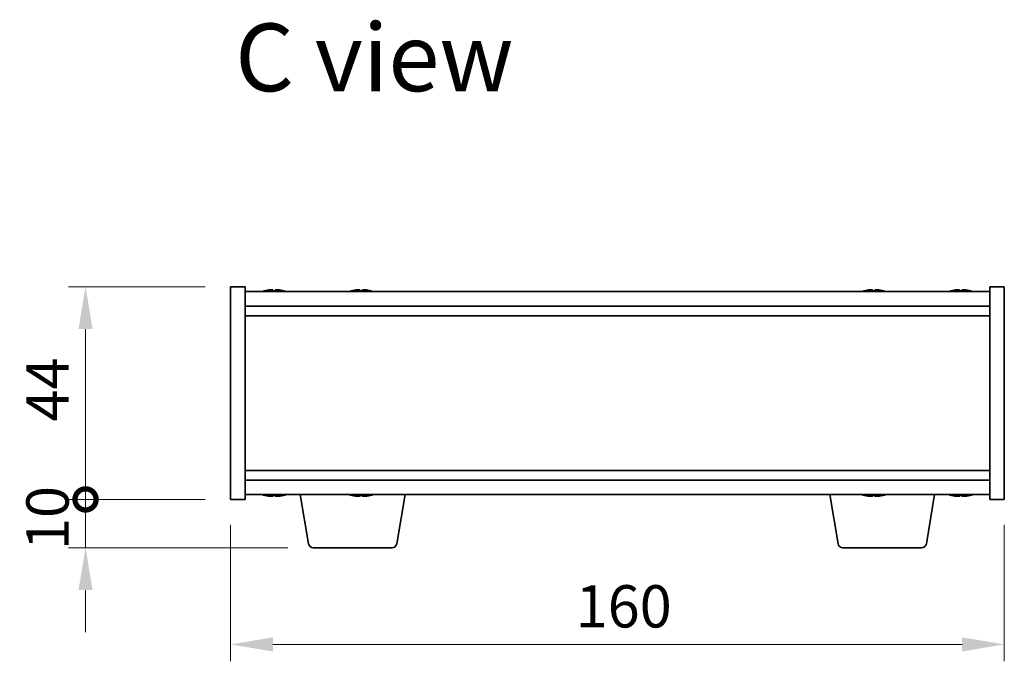
# Model space of a CAD drawing. Units: millimetres. Extents: x 51 to 7931, y 28 to 1152.
# Drawn here: x 2224 to 2428, y 725 to 858 of the extents above; entities that cross this region are included whole.
import ezdxf

# ---------------------------------------------------------------- set-up
doc = ezdxf.new("R2010")
doc.units = ezdxf.units.MM
doc.header["$LTSCALE"] = 3.5
doc.layers.get('Defpoints').update_dxf_attribs({"lineweight": 25})
for name, color, linetype, lineweight in [('Dimension (ISO)', 7, 'Continuous', 18), ('Symbol (ISO)', 7, 'Continuous', 18), ('Visible (ISO)', 7, 'Continuous', 35)]:
    doc.layers.add(name, color=color, linetype=linetype, lineweight=lineweight)
doc.styles.add('Note Text (TK)', font='txt')
doc.dimstyles.new('Default - Method 1b (TK)', dxfattribs={"dimscale": 3.5, "dimtxt": 2.5, "dimasz": 2.5, "dimexe": 1, "dimexo": 1.5, "dimgap": 1, "dimtad": 1, "dimtoh": 1, "dimrnd": 1e-08, "dimdsep": 46, "dimtxsty": 'Note Text (TK)', "dimcen": 0.09, "dimdle": 5, "dimclrd": 100, "dimclre": 100, "dimclrt": 7, "dimadec": 1, "dimazin": 1, "dimtfac": 1, "dimtmove": 0, "dimatfit": 3, "dimfxl": 0, "dimtolj": 1, "dimlwd": -1, "dimlwe": -1, "dimarcsym": 0})

# ---------------------------------------------------------------- blocks, each defined once
blk = doc.blocks.new('*D27')
at = {"layer": 'Defpoints', "color": 0, "transparency": 16777216}
for p in [(2267.92, 758.86), (2427.92, 758.86), (2427.92, 728.86)]:
    blk.add_point(p, dxfattribs=at)
at = {"layer": 'Dimension (ISO)', "color": 100, "transparency": 16777216}
for p, q in [((2267.92, 753.61), (2267.92, 725.36)), ((2427.92, 753.61), (2427.92, 725.36)), ((2276.67, 728.86), (2419.17, 728.86))]:
    blk.add_line(p, q, dxfattribs=at)
for points in [[(2276.67, 730.32), (2276.67, 727.4), (2267.92, 728.86)], [(2419.17, 730.32), (2419.17, 727.4), (2427.92, 728.86)]]:
    blk.add_solid(points, dxfattribs=at)
at = {"layer": 'Dimension (ISO)', "color": 7, "transparency": 16777216, "insert": (2339.27, 736.74), "char_height": 8.75, "attachment_point": 4, "style": 'Note Text (TK)'}
blk.add_mtext('\\A1;160', dxfattribs=at)
blk = doc.blocks.new('_DotSmall')
at = {"color": 0, "linetype": 'ByBlock', "const_width": 0.5}
blk.add_lwpolyline([(-0.0625, 0, 1), (0.0625, 0, 1)], format="xyb", close=True, dxfattribs=at)
blk = doc.blocks.new('*D28')
at = {"layer": 'Defpoints', "color": 0, "transparency": 16777216}
for p in [(2237.92, 802.86), (2267.92, 802.86), (2267.92, 758.86)]:
    blk.add_point(p, dxfattribs=at)
at = {"layer": 'Dimension (ISO)', "color": 100, "transparency": 16777216}
for p, q in [((2262.67, 802.86), (2234.42, 802.86)), ((2237.92, 758.86), (2237.92, 794.11)), ((2262.67, 758.86), (2234.42, 758.86))]:
    blk.add_line(p, q, dxfattribs=at)
blk.add_solid([(2236.46, 794.11), (2239.37, 794.11), (2237.92, 802.86)], dxfattribs=at)
at = {"layer": 'Dimension (ISO)', "color": 100, "transparency": 16777216, "xscale": 8.75, "yscale": 8.75, "zscale": 8.75, "rotation": 270}
blk.add_blockref('_DotSmall', (2237.92, 758.86), dxfattribs=at)
at = {"layer": 'Dimension (ISO)', "color": 7, "transparency": 16777216, "insert": (2230.04, 774.96), "char_height": 8.75, "attachment_point": 4, "rotation": 90, "style": 'Note Text (TK)'}
blk.add_mtext('\\A1;44', dxfattribs=at)
blk = doc.blocks.new('*D29')
at = {"layer": 'Defpoints', "color": 0, "transparency": 16777216}
for p in [(2237.92, 758.86), (2267.92, 758.86), (2285.01, 748.86)]:
    blk.add_point(p, dxfattribs=at)
at = {"layer": 'Dimension (ISO)', "color": 100, "transparency": 16777216}
for p, q in [((2237.92, 758.86), (2237.92, 767.61)), ((2262.67, 758.86), (2234.42, 758.86)), ((2237.92, 748.86), (2237.92, 758.86)), ((2279.76, 748.86), (2234.42, 748.86)), ((2237.92, 740.11), (2237.92, 731.36))]:
    blk.add_line(p, q, dxfattribs=at)
blk.add_solid([(2236.46, 740.11), (2239.37, 740.11), (2237.92, 748.86)], dxfattribs=at)
at = {"layer": 'Dimension (ISO)', "color": 100, "transparency": 16777216, "xscale": 8.75, "yscale": 8.75, "zscale": 8.75, "rotation": 270}
blk.add_blockref('_DotSmall', (2237.92, 758.86), dxfattribs=at)
at = {"layer": 'Dimension (ISO)', "color": 7, "transparency": 16777216, "insert": (2230.04, 748.39), "char_height": 8.75, "attachment_point": 4, "rotation": 90, "style": 'Note Text (TK)'}
blk.add_mtext('\\A1;10', dxfattribs=at)

msp = doc.modelspace()

# ---------------------------------------------------------------- linework, layer by layer
at = {"layer": 'Visible (ISO)'}
for p, q in [((2267.9157, 758.8626), (2267.9157, 802.8626)), ((2267.9157, 802.8626), (2270.9157, 802.8626)), ((2270.9157, 802.8626), (2270.9157, 758.8626)), ((2427.9157, 802.8626), (2424.9157, 802.8626)), ((2424.9157, 758.8626), (2424.9157, 802.8626)), ((2427.9157, 802.8626), (2427.9157, 758.8626)), ((2270.9157, 801.8626), (2424.9157, 801.8626)), ((2277.3929, 802.0445), (2277.3929, 802.188)), ((2295.3929, 802.0445), (2295.3929, 802.188)), ((2401.3929, 802.0445), (2401.3929, 802.188)), ((2419.3929, 802.0445), (2419.3929, 802.188)), ((2270.9157, 798.8626), (2424.9157, 798.8626)), ((2270.9157, 796.8626), (2424.9157, 796.8626)), ((2424.9157, 764.8626), (2270.9157, 764.8626)), ((2424.9157, 762.8626), (2270.9157, 762.8626)), ((2424.9157, 759.8626), (2270.9157, 759.8626)), ((2276.4178, 759.68), (2276.4178, 759.5353)), ((2284.0264, 749.6982), (2282.3324, 759.8626)), ((2294.4178, 759.68), (2294.4178, 759.5353)), ((2302.305, 749.6982), (2303.999, 759.8626)), ((2393.5264, 749.6982), (2391.8324, 759.8626)), ((2400.4178, 759.68), (2400.4178, 759.5353)), ((2411.805, 749.6982), (2413.499, 759.8626)), ((2418.4178, 759.68), (2418.4178, 759.5353)), ((2267.9157, 758.8626), (2270.9157, 758.8626)), ((2427.9157, 758.8626), (2424.9157, 758.8626)), ((2301.3186, 748.8626), (2285.0128, 748.8626)), ((2410.8186, 748.8626), (2394.5128, 748.8626))]:
    msp.add_line(p, q, dxfattribs=at)
for centre, radius, start, end in [((2276.9157, 794.1124), 8.1502, 103.189474, 108.025005), ((2276.9157, 794.1124), 8.1502, 71.974995, 76.810526), ((2294.9157, 794.1124), 8.1502, 103.189474, 108.025005), ((2294.9157, 794.1124), 8.1502, 71.974995, 76.810526), ((2400.9157, 794.1124), 8.1502, 103.189474, 108.025005), ((2400.9157, 794.1124), 8.1502, 71.974995, 76.810526), ((2418.9157, 794.1124), 8.1502, 103.189474, 108.025005), ((2418.9157, 794.1124), 8.1502, 71.974995, 76.810526), ((2276.9157, 767.6128), 8.1502, 251.974995, 256.778399), ((2276.9157, 767.6128), 8.1502, 283.221601, 288.025005), ((2294.9157, 767.6128), 8.1502, 251.974995, 256.778399), ((2294.9157, 767.6128), 8.1502, 283.221601, 288.025005), ((2400.9157, 767.6128), 8.1502, 251.974995, 256.778399), ((2400.9157, 767.6128), 8.1502, 283.221601, 288.025005), ((2418.9157, 767.6128), 8.1502, 251.974995, 256.778399), ((2418.9157, 767.6128), 8.1502, 283.221601, 288.025005), ((2285.0128, 749.8626), 1, 189.462322, 270), ((2301.3186, 749.8626), 1, 270, 350.537678), ((2394.5128, 749.8626), 1, 189.462322, 270), ((2410.8186, 749.8626), 1, 270, 350.537678)]:
    msp.add_arc(centre, radius, start, end, dxfattribs=at)
for centre, major_axis, ratio, start_param, end_param in [((2275.0753, 794.1124), (0, 7.9375), 0.10175161, 6.23655411, 6.30702669), ((2276.878, 794.1124), (0, 8.1418), 0.99480984, 0.13675912, 0.22451333), ((2276.9533, 794.1124), (0, 8.1418), 0.99480984, 0.13675912, 0.22922414), ((2276.5476, 794.1124), (0, 8.1418), 0.10175161, 6.05396117, 6.14642619), ((2276.7275, 794.1124), (0, 7.9375), 0.99480984, 6.25934392, 6.28260292), ((2277.1039, 794.1124), (0, 7.9375), 0.99480984, 6.23655411, 6.3298165), ((2277.2838, 794.1124), (0, 8.1418), 0.10175161, 0.13675912, 0.22451333), ((2277.2838, 794.1124), (0, 8.1418), 0.10175161, 6.05396117, 6.14642619), ((2276.9533, 794.1124), (0, 8.1418), 0.99480984, 6.05396117, 6.14642619), ((2278.7561, 794.1124), (0, 7.9375), 0.10175161, 6.23655411, 6.28260292), ((2293.0753, 794.1124), (0, 7.9375), 0.10175161, 6.23655411, 6.30702669), ((2294.878, 794.1124), (0, 8.1418), 0.99480984, 0.13675912, 0.22451333), ((2294.9533, 794.1124), (0, 8.1418), 0.99480984, 0.13675912, 0.22922414), ((2294.5476, 794.1124), (0, 8.1418), 0.10175161, 6.05396117, 6.14642619), ((2294.7275, 794.1124), (0, 7.9375), 0.99480984, 6.25934392, 6.28260292), ((2295.1039, 794.1124), (0, 7.9375), 0.99480984, 6.23655411, 6.3298165), ((2295.2838, 794.1124), (0, 8.1418), 0.10175161, 0.13675912, 0.22451333), ((2295.2838, 794.1124), (0, 8.1418), 0.10175161, 6.05396117, 6.14642619), ((2294.9533, 794.1124), (0, 8.1418), 0.99480984, 6.05396117, 6.14642619), ((2296.7561, 794.1124), (0, 7.9375), 0.10175161, 6.23655411, 6.28260292), ((2399.0753, 794.1124), (0, 7.9375), 0.10175161, 6.23655411, 6.30702669), ((2400.878, 794.1124), (0, 8.1418), 0.99480984, 0.13675912, 0.22451333), ((2400.9533, 794.1124), (0, 8.1418), 0.99480984, 0.13675912, 0.22922414), ((2400.5476, 794.1124), (0, 8.1418), 0.10175161, 6.05396117, 6.14642619), ((2400.7275, 794.1124), (0, 7.9375), 0.99480984, 6.25934392, 6.28260292), ((2401.1039, 794.1124), (0, 7.9375), 0.99480984, 6.23655411, 6.3298165), ((2401.2838, 794.1124), (0, 8.1418), 0.10175161, 0.13675912, 0.22451333), ((2401.2838, 794.1124), (0, 8.1418), 0.10175161, 6.05396117, 6.14642619), ((2400.9533, 794.1124), (0, 8.1418), 0.99480984, 6.05396117, 6.14642619), ((2402.7561, 794.1124), (0, 7.9375), 0.10175161, 6.23655411, 6.28260292), ((2417.0753, 794.1124), (0, 7.9375), 0.10175161, 6.23655411, 6.30702669), ((2418.878, 794.1124), (0, 8.1418), 0.99480984, 0.13675912, 0.22451333), ((2418.9533, 794.1124), (0, 8.1418), 0.99480984, 0.13675912, 0.22922414), ((2418.5476, 794.1124), (0, 8.1418), 0.10175161, 6.05396117, 6.14642619), ((2418.7275, 794.1124), (0, 7.9375), 0.99480984, 6.25934392, 6.28260292), ((2419.1039, 794.1124), (0, 7.9375), 0.99480984, 6.23655411, 6.3298165), ((2419.2838, 794.1124), (0, 8.1418), 0.10175161, 0.13675912, 0.22451333), ((2419.2838, 794.1124), (0, 8.1418), 0.10175161, 6.05396117, 6.14642619), ((2418.9533, 794.1124), (0, 8.1418), 0.99480984, 6.05396117, 6.14642619), ((2420.7561, 794.1124), (0, 7.9375), 0.10175161, 6.23655411, 6.28260292), ((2275.0797, 767.6128), (0, -7.9375), 0.12276749, 6.23655411, 6.27268871), ((2276.8703, 767.6128), (0, -8.1418), 0.99243546, 6.05396117, 6.14642619), ((2276.5485, 767.6128), (0, -8.1418), 0.12276749, 6.05396117, 6.14642619), ((2276.6886, 767.6128), (0, -7.9375), 0.99243546, 6.23655411, 6.3298165), ((2276.5485, 767.6128), (0, -8.1418), 0.12276749, 0.13675912, 0.22475369), ((2277.1428, 767.6128), (0, -7.9375), 0.99243546, 6.25434961, 6.27268871), ((2277.2829, 767.6128), (0, -8.1418), 0.12276749, 6.05396117, 6.14642619), ((2276.8703, 767.6128), (0, -8.1418), 0.99243546, 0.13675912, 0.22922414), ((2276.9611, 767.6128), (0, -8.1418), 0.99243546, 0.13675912, 0.22475369), ((2278.7517, 767.6128), (0, -7.9375), 0.12276749, 6.23655411, 6.312021), ((2293.0797, 767.6128), (0, -7.9375), 0.12276749, 6.23655411, 6.27268871), ((2294.8703, 767.6128), (0, -8.1418), 0.99243546, 6.05396117, 6.14642619), ((2294.5485, 767.6128), (0, -8.1418), 0.12276749, 6.05396117, 6.14642619), ((2294.6886, 767.6128), (0, -7.9375), 0.99243546, 6.23655411, 6.3298165), ((2294.5485, 767.6128), (0, -8.1418), 0.12276749, 0.13675912, 0.22475369), ((2295.1428, 767.6128), (0, -7.9375), 0.99243546, 6.25434961, 6.27268871), ((2295.2829, 767.6128), (0, -8.1418), 0.12276749, 6.05396117, 6.14642619), ((2294.8703, 767.6128), (0, -8.1418), 0.99243546, 0.13675912, 0.22922414), ((2294.9611, 767.6128), (0, -8.1418), 0.99243546, 0.13675912, 0.22475369), ((2296.7517, 767.6128), (0, -7.9375), 0.12276749, 6.23655411, 6.312021), ((2399.0797, 767.6128), (0, -7.9375), 0.12276749, 6.23655411, 6.27268871), ((2400.8703, 767.6128), (0, -8.1418), 0.99243546, 6.05396117, 6.14642619), ((2400.5485, 767.6128), (0, -8.1418), 0.12276749, 6.05396117, 6.14642619), ((2400.6886, 767.6128), (0, -7.9375), 0.99243546, 6.23655411, 6.3298165), ((2400.5485, 767.6128), (0, -8.1418), 0.12276749, 0.13675912, 0.22475369), ((2401.1428, 767.6128), (0, -7.9375), 0.99243546, 6.25434961, 6.27268871), ((2401.2829, 767.6128), (0, -8.1418), 0.12276749, 6.05396117, 6.14642619), ((2400.8703, 767.6128), (0, -8.1418), 0.99243546, 0.13675912, 0.22922414), ((2400.9611, 767.6128), (0, -8.1418), 0.99243546, 0.13675912, 0.22475369), ((2402.7517, 767.6128), (0, -7.9375), 0.12276749, 6.23655411, 6.312021), ((2417.0797, 767.6128), (0, -7.9375), 0.12276749, 6.23655411, 6.27268871), ((2418.8703, 767.6128), (0, -8.1418), 0.99243546, 6.05396117, 6.14642619), ((2418.5485, 767.6128), (0, -8.1418), 0.12276749, 6.05396117, 6.14642619), ((2418.6886, 767.6128), (0, -7.9375), 0.99243546, 6.23655411, 6.3298165), ((2418.5485, 767.6128), (0, -8.1418), 0.12276749, 0.13675912, 0.22475369), ((2419.1428, 767.6128), (0, -7.9375), 0.99243546, 6.25434961, 6.27268871), ((2419.2829, 767.6128), (0, -8.1418), 0.12276749, 6.05396117, 6.14642619), ((2418.8703, 767.6128), (0, -8.1418), 0.99243546, 0.13675912, 0.22922414), ((2418.9611, 767.6128), (0, -8.1418), 0.99243546, 0.13675912, 0.22475369), ((2420.7517, 767.6128), (0, -7.9375), 0.12276749, 6.23655411, 6.312021)]:
    msp.add_ellipse(centre, major_axis=major_axis, ratio=ratio, start_param=start_param, end_param=end_param, dxfattribs=at)
for points, knots in [([(2275.7738, 802.1782), (2275.8657, 802.1909), (2275.9623, 802.2019), (2276.1361, 802.2166), (2276.2134, 802.2202), (2276.29, 802.2202), (2276.3067, 802.2199), (2276.3223, 802.2193)], [0.3383634956, 0.3383634956, 0.3383634956, 0.3383634956, 0.3663480361, 0.3663480361, 0.3943325766, 0.3943325766, 0.4027429611, 0.4027429611, 0.4027429611, 0.4027429611]), ([(2276.6606, 802.1782), (2276.6512, 802.1909), (2276.6228, 802.2019), (2276.5292, 802.2166), (2276.464, 802.2202), (2276.3194, 802.2202), (2276.2305, 802.2166), (2276.0413, 802.2019), (2275.941, 802.1909), (2275.8491, 802.1782)], [0, 0, 0, 0, 0.027984541, 0.027984541, 0.055969081, 0.055969081, 0.083953622, 0.083953622, 0.111938162, 0.111938162, 0.111938162, 0.111938162]), ([(2277.1708, 802.1782), (2277.1802, 802.1909), (2277.2086, 802.2019), (2277.3022, 802.2166), (2277.3674, 802.2202), (2277.4614, 802.2202), (2277.4847, 802.2199), (2277.5091, 802.2193)], [0.2251642249, 0.2251642249, 0.2251642249, 0.2251642249, 0.2531487654, 0.2531487654, 0.2811333059, 0.2811333059, 0.2895436904, 0.2895436904, 0.2895436904, 0.2895436904]), ([(2278.0576, 802.1782), (2277.9657, 802.1909), (2277.8691, 802.2019), (2277.6953, 802.2166), (2277.618, 802.2202), (2277.5002, 802.2202), (2277.452, 802.2166), (2277.3955, 802.2019), (2277.3873, 802.1909), (2277.3967, 802.1782)], [0.113199271, 0.113199271, 0.113199271, 0.113199271, 0.141183811, 0.141183811, 0.169168352, 0.169168352, 0.197152892, 0.197152892, 0.225137433, 0.225137433, 0.225137433, 0.225137433]), ([(2293.7738, 802.1782), (2293.8657, 802.1909), (2293.9623, 802.2019), (2294.1361, 802.2166), (2294.2134, 802.2202), (2294.29, 802.2202), (2294.3067, 802.2199), (2294.3223, 802.2193)], [0.3383634956, 0.3383634956, 0.3383634956, 0.3383634956, 0.3663480361, 0.3663480361, 0.3943325766, 0.3943325766, 0.4027429611, 0.4027429611, 0.4027429611, 0.4027429611]), ([(2294.6606, 802.1782), (2294.6512, 802.1909), (2294.6228, 802.2019), (2294.5292, 802.2166), (2294.464, 802.2202), (2294.3194, 802.2202), (2294.2305, 802.2166), (2294.0413, 802.2019), (2293.941, 802.1909), (2293.8491, 802.1782)], [0, 0, 0, 0, 0.027984541, 0.027984541, 0.055969081, 0.055969081, 0.083953622, 0.083953622, 0.111938162, 0.111938162, 0.111938162, 0.111938162]), ([(2295.1708, 802.1782), (2295.1802, 802.1909), (2295.2086, 802.2019), (2295.3022, 802.2166), (2295.3674, 802.2202), (2295.4614, 802.2202), (2295.4847, 802.2199), (2295.5091, 802.2193)], [0.2251642249, 0.2251642249, 0.2251642249, 0.2251642249, 0.2531487654, 0.2531487654, 0.2811333059, 0.2811333059, 0.2895436904, 0.2895436904, 0.2895436904, 0.2895436904]), ([(2296.0576, 802.1782), (2295.9657, 802.1909), (2295.8691, 802.2019), (2295.6953, 802.2166), (2295.618, 802.2202), (2295.5002, 802.2202), (2295.452, 802.2166), (2295.3955, 802.2019), (2295.3873, 802.1909), (2295.3967, 802.1782)], [0.113199271, 0.113199271, 0.113199271, 0.113199271, 0.141183811, 0.141183811, 0.169168352, 0.169168352, 0.197152892, 0.197152892, 0.225137433, 0.225137433, 0.225137433, 0.225137433]), ([(2399.7738, 802.1782), (2399.8657, 802.1909), (2399.9623, 802.2019), (2400.1361, 802.2166), (2400.2134, 802.2202), (2400.29, 802.2202), (2400.3067, 802.2199), (2400.3223, 802.2193)], [0.3383634956, 0.3383634956, 0.3383634956, 0.3383634956, 0.3663480361, 0.3663480361, 0.3943325766, 0.3943325766, 0.4027429611, 0.4027429611, 0.4027429611, 0.4027429611]), ([(2400.6606, 802.1782), (2400.6512, 802.1909), (2400.6228, 802.2019), (2400.5292, 802.2166), (2400.464, 802.2202), (2400.3194, 802.2202), (2400.2305, 802.2166), (2400.0413, 802.2019), (2399.941, 802.1909), (2399.8491, 802.1782)], [0, 0, 0, 0, 0.027984541, 0.027984541, 0.055969081, 0.055969081, 0.083953622, 0.083953622, 0.111938162, 0.111938162, 0.111938162, 0.111938162]), ([(2401.1708, 802.1782), (2401.1802, 802.1909), (2401.2086, 802.2019), (2401.3022, 802.2166), (2401.3674, 802.2202), (2401.4614, 802.2202), (2401.4847, 802.2199), (2401.5091, 802.2193)], [0.2251642249, 0.2251642249, 0.2251642249, 0.2251642249, 0.2531487654, 0.2531487654, 0.2811333059, 0.2811333059, 0.2895436904, 0.2895436904, 0.2895436904, 0.2895436904]), ([(2402.0576, 802.1782), (2401.9657, 802.1909), (2401.8691, 802.2019), (2401.6953, 802.2166), (2401.618, 802.2202), (2401.5002, 802.2202), (2401.452, 802.2166), (2401.3955, 802.2019), (2401.3873, 802.1909), (2401.3967, 802.1782)], [0.113199271, 0.113199271, 0.113199271, 0.113199271, 0.141183811, 0.141183811, 0.169168352, 0.169168352, 0.197152892, 0.197152892, 0.225137433, 0.225137433, 0.225137433, 0.225137433]), ([(2417.7738, 802.1782), (2417.8657, 802.1909), (2417.9623, 802.2019), (2418.1361, 802.2166), (2418.2134, 802.2202), (2418.29, 802.2202), (2418.3067, 802.2199), (2418.3223, 802.2193)], [0.3383634956, 0.3383634956, 0.3383634956, 0.3383634956, 0.3663480361, 0.3663480361, 0.3943325766, 0.3943325766, 0.4027429611, 0.4027429611, 0.4027429611, 0.4027429611]), ([(2418.6606, 802.1782), (2418.6512, 802.1909), (2418.6228, 802.2019), (2418.5292, 802.2166), (2418.464, 802.2202), (2418.3194, 802.2202), (2418.2305, 802.2166), (2418.0413, 802.2019), (2417.941, 802.1909), (2417.8491, 802.1782)], [0, 0, 0, 0, 0.027984541, 0.027984541, 0.055969081, 0.055969081, 0.083953622, 0.083953622, 0.111938162, 0.111938162, 0.111938162, 0.111938162]), ([(2419.1708, 802.1782), (2419.1802, 802.1909), (2419.2086, 802.2019), (2419.3022, 802.2166), (2419.3674, 802.2202), (2419.4614, 802.2202), (2419.4847, 802.2199), (2419.5091, 802.2193)], [0.2251642249, 0.2251642249, 0.2251642249, 0.2251642249, 0.2531487654, 0.2531487654, 0.2811333059, 0.2811333059, 0.2895436904, 0.2895436904, 0.2895436904, 0.2895436904]), ([(2420.0576, 802.1782), (2419.9657, 802.1909), (2419.8691, 802.2019), (2419.6953, 802.2166), (2419.618, 802.2202), (2419.5002, 802.2202), (2419.452, 802.2166), (2419.3955, 802.2019), (2419.3873, 802.1909), (2419.3967, 802.1782)], [0.113199271, 0.113199271, 0.113199271, 0.113199271, 0.141183811, 0.141183811, 0.169168352, 0.169168352, 0.197152892, 0.197152892, 0.225137433, 0.225137433, 0.225137433, 0.225137433]), ([(2275.7687, 759.547), (2275.8604, 759.5343), (2275.9563, 759.5232), (2276.1281, 759.5086), (2276.204, 759.5049), (2276.3187, 759.5049), (2276.365, 759.5086), (2276.4175, 759.5232), (2276.4236, 759.5343), (2276.4122, 759.547)], [0.113199271, 0.113199271, 0.113199271, 0.113199271, 0.141183811, 0.141183811, 0.169168352, 0.169168352, 0.197152892, 0.197152892, 0.225137433, 0.225137433, 0.225137433, 0.225137433]), ([(2276.6848, 759.547), (2276.6734, 759.5343), (2276.643, 759.5232), (2276.5458, 759.5086), (2276.479, 759.5049), (2276.3787, 759.5049), (2276.3498, 759.5054), (2276.3192, 759.5064)], [0.2251642249, 0.2251642249, 0.2251642249, 0.2251642249, 0.2531487654, 0.2531487654, 0.2811333059, 0.2811333059, 0.2913133663, 0.2913133663, 0.2913133663, 0.2913133663]), ([(2277.1466, 759.547), (2277.158, 759.5343), (2277.1884, 759.5232), (2277.2856, 759.5086), (2277.3524, 759.5049), (2277.4995, 759.5049), (2277.5894, 759.5086), (2277.7797, 759.5232), (2277.8802, 759.5343), (2277.9719, 759.547)], [0, 0, 0, 0, 0.027984541, 0.027984541, 0.055969081, 0.055969081, 0.083953622, 0.083953622, 0.111938162, 0.111938162, 0.111938162, 0.111938162]), ([(2278.0627, 759.547), (2277.971, 759.5343), (2277.8751, 759.5232), (2277.7033, 759.5086), (2277.6274, 759.5049), (2277.5492, 759.5049), (2277.5298, 759.5054), (2277.5122, 759.5064)], [0.3383634956, 0.3383634956, 0.3383634956, 0.3383634956, 0.3663480361, 0.3663480361, 0.3943325766, 0.3943325766, 0.404512637, 0.404512637, 0.404512637, 0.404512637]), ([(2293.7687, 759.547), (2293.8604, 759.5343), (2293.9563, 759.5232), (2294.1281, 759.5086), (2294.204, 759.5049), (2294.3187, 759.5049), (2294.365, 759.5086), (2294.4175, 759.5232), (2294.4236, 759.5343), (2294.4122, 759.547)], [0.113199271, 0.113199271, 0.113199271, 0.113199271, 0.141183811, 0.141183811, 0.169168352, 0.169168352, 0.197152892, 0.197152892, 0.225137433, 0.225137433, 0.225137433, 0.225137433]), ([(2294.6848, 759.547), (2294.6734, 759.5343), (2294.643, 759.5232), (2294.5458, 759.5086), (2294.479, 759.5049), (2294.3787, 759.5049), (2294.3498, 759.5054), (2294.3192, 759.5064)], [0.2251642249, 0.2251642249, 0.2251642249, 0.2251642249, 0.2531487654, 0.2531487654, 0.2811333059, 0.2811333059, 0.2913133663, 0.2913133663, 0.2913133663, 0.2913133663]), ([(2295.1466, 759.547), (2295.158, 759.5343), (2295.1884, 759.5232), (2295.2856, 759.5086), (2295.3524, 759.5049), (2295.4995, 759.5049), (2295.5894, 759.5086), (2295.7797, 759.5232), (2295.8802, 759.5343), (2295.9719, 759.547)], [0, 0, 0, 0, 0.027984541, 0.027984541, 0.055969081, 0.055969081, 0.083953622, 0.083953622, 0.111938162, 0.111938162, 0.111938162, 0.111938162]), ([(2296.0627, 759.547), (2295.971, 759.5343), (2295.8751, 759.5232), (2295.7033, 759.5086), (2295.6274, 759.5049), (2295.5492, 759.5049), (2295.5298, 759.5054), (2295.5122, 759.5064)], [0.3383634956, 0.3383634956, 0.3383634956, 0.3383634956, 0.3663480361, 0.3663480361, 0.3943325766, 0.3943325766, 0.404512637, 0.404512637, 0.404512637, 0.404512637]), ([(2399.7687, 759.547), (2399.8604, 759.5343), (2399.9563, 759.5232), (2400.1281, 759.5086), (2400.204, 759.5049), (2400.3187, 759.5049), (2400.365, 759.5086), (2400.4175, 759.5232), (2400.4236, 759.5343), (2400.4122, 759.547)], [0.113199271, 0.113199271, 0.113199271, 0.113199271, 0.141183811, 0.141183811, 0.169168352, 0.169168352, 0.197152892, 0.197152892, 0.225137433, 0.225137433, 0.225137433, 0.225137433]), ([(2400.6848, 759.547), (2400.6734, 759.5343), (2400.643, 759.5232), (2400.5458, 759.5086), (2400.479, 759.5049), (2400.3787, 759.5049), (2400.3498, 759.5054), (2400.3192, 759.5064)], [0.2251642249, 0.2251642249, 0.2251642249, 0.2251642249, 0.2531487654, 0.2531487654, 0.2811333059, 0.2811333059, 0.2913133663, 0.2913133663, 0.2913133663, 0.2913133663]), ([(2401.1466, 759.547), (2401.158, 759.5343), (2401.1884, 759.5232), (2401.2856, 759.5086), (2401.3524, 759.5049), (2401.4995, 759.5049), (2401.5894, 759.5086), (2401.7797, 759.5232), (2401.8802, 759.5343), (2401.9719, 759.547)], [0, 0, 0, 0, 0.027984541, 0.027984541, 0.055969081, 0.055969081, 0.083953622, 0.083953622, 0.111938162, 0.111938162, 0.111938162, 0.111938162]), ([(2402.0627, 759.547), (2401.971, 759.5343), (2401.8751, 759.5232), (2401.7033, 759.5086), (2401.6274, 759.5049), (2401.5492, 759.5049), (2401.5298, 759.5054), (2401.5122, 759.5064)], [0.3383634956, 0.3383634956, 0.3383634956, 0.3383634956, 0.3663480361, 0.3663480361, 0.3943325766, 0.3943325766, 0.404512637, 0.404512637, 0.404512637, 0.404512637]), ([(2417.7687, 759.547), (2417.8604, 759.5343), (2417.9563, 759.5232), (2418.1281, 759.5086), (2418.204, 759.5049), (2418.3187, 759.5049), (2418.365, 759.5086), (2418.4175, 759.5232), (2418.4236, 759.5343), (2418.4122, 759.547)], [0.113199271, 0.113199271, 0.113199271, 0.113199271, 0.141183811, 0.141183811, 0.169168352, 0.169168352, 0.197152892, 0.197152892, 0.225137433, 0.225137433, 0.225137433, 0.225137433]), ([(2418.6848, 759.547), (2418.6734, 759.5343), (2418.643, 759.5232), (2418.5458, 759.5086), (2418.479, 759.5049), (2418.3787, 759.5049), (2418.3498, 759.5054), (2418.3192, 759.5064)], [0.2251642249, 0.2251642249, 0.2251642249, 0.2251642249, 0.2531487654, 0.2531487654, 0.2811333059, 0.2811333059, 0.2913133663, 0.2913133663, 0.2913133663, 0.2913133663]), ([(2419.1466, 759.547), (2419.158, 759.5343), (2419.1884, 759.5232), (2419.2856, 759.5086), (2419.3524, 759.5049), (2419.4995, 759.5049), (2419.5894, 759.5086), (2419.7797, 759.5232), (2419.8802, 759.5343), (2419.9719, 759.547)], [0, 0, 0, 0, 0.027984541, 0.027984541, 0.055969081, 0.055969081, 0.083953622, 0.083953622, 0.111938162, 0.111938162, 0.111938162, 0.111938162]), ([(2420.0627, 759.547), (2419.971, 759.5343), (2419.8751, 759.5232), (2419.7033, 759.5086), (2419.6274, 759.5049), (2419.5492, 759.5049), (2419.5298, 759.5054), (2419.5122, 759.5064)], [0.3383634956, 0.3383634956, 0.3383634956, 0.3383634956, 0.3663480361, 0.3663480361, 0.3943325766, 0.3943325766, 0.404512637, 0.404512637, 0.404512637, 0.404512637])]:
    msp.add_open_spline(points, degree=3, knots=knots, dxfattribs=at)

# ---------------------------------------------------------------- texts
at = {"layer": 'Symbol (ISO)', "color": 7, "insert": (2268.8503, 850.3204), "char_height": 14, "width": 58.783627, "attachment_point": 4, "line_spacing_factor": 1.5, "style": 'Note Text (TK)'}
msp.add_mtext('{\\fＭＳ Ｐゴシック|b0|i0;\\H14.0000;C view}', dxfattribs=at)

# ---------------------------------------------------------------- dimensions: what is measured, and where the dimension line sits
at = {"layer": 'Dimension (ISO)', "color": 100, "true_color": 0x00ff3f}
for base, p1, p2, override, picture, middle in [((2237.9157, 802.8626), (2267.9157, 758.8626), (2267.9157, 802.8626), {"dimtoh": 0, "dimblk1": 'DotSmall', "dimsah": 1, "dimdle": 0, "dimtofl": 0, "dimatfit": 1}, '*D28', (2237.9157, 780.9026)), ((2237.9157, 758.8626), (2285.0128, 748.8626), (2267.9157, 758.8626), {"dimtoh": 0, "dimblk2": 'DotSmall', "dimsah": 1, "dimdle": 0, "dimatfit": 1}, '*D29', (2237.9157, 753.8626))]:
    dim = msp.add_linear_dim(base=base, p1=p1, p2=p2, angle=90, dimstyle='Default - Method 1b (TK)', override=override, dxfattribs=at)
    dim.commit()
    dim.dimension.update_dxf_attribs({"geometry": picture, "text_midpoint": middle, "dimtype": 160})
dim = msp.add_linear_dim(base=(2427.9157, 728.8626), p1=(2267.9157, 758.8626), p2=(2427.9157, 758.8626), dimstyle='Default - Method 1b (TK)', override={"dimtoh": 0, "dimtofl": 0, "dimatfit": 1}, dxfattribs=at)
dim.commit()
dim.dimension.update_dxf_attribs({"geometry": '*D27', "text_midpoint": (2347.9157, 728.8626), "dimtype": 160})

doc.saveas('drawing.dxf')
